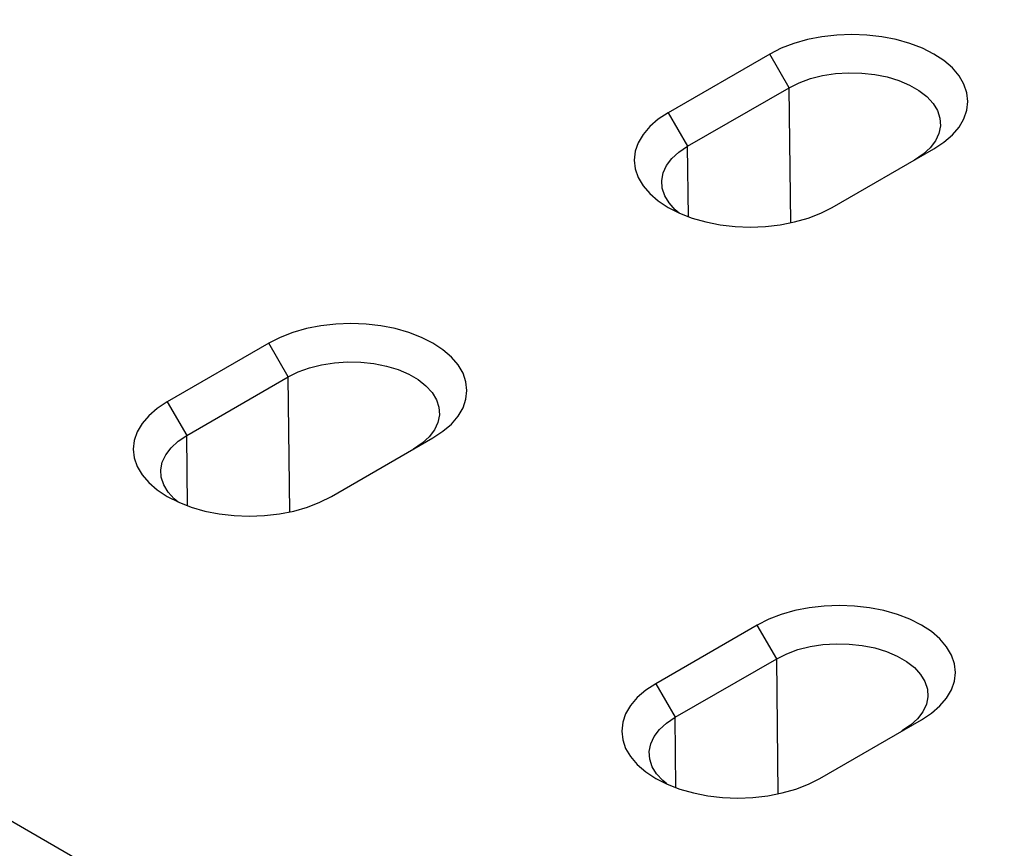
# Model space of a CAD drawing. Units: millimetres. Extents: x -1400 to 22500, y -1500 to 31200.
# Drawn here: x 4918 to 5007, y 21173 to 21248 of the extents above; entities that cross this region are included whole.
import ezdxf

# ---------------------------------------------------------------- set-up
doc = ezdxf.new("R2010")
doc.units = ezdxf.units.MM
doc.header["$LTSCALE"] = 70
doc.layers.add('BEMASS', color=3, linetype='Continuous')
doc.layers.add('DUENN-18', color=94, linetype='Continuous')
doc.styles.add('BEMASS-25', font='simplex.shx', dxfattribs={"width": 0.8})
doc.dimstyles.new('Kopie von BEMASS-25', dxfattribs={"dimscale": 100, "dimtxt": 2.5, "dimasz": 2.5, "dimexe": 2, "dimexo": 0, "dimgap": 1.5, "dimtad": 1, "dimlfac": 0.0002, "dimzin": 1, "dimtxsty": 'BEMASS-25', "dimcen": 3, "dimclrd": 3, "dimclre": 3, "dimclrt": 3, "dimadec": 0, "dimazin": 0, "dimtfac": 1.166667, "dimtix": 1, "dimtofl": 0, "dimtmove": 2, "dimatfit": 0, "dimfxl": 1, "dimtolj": 1, "dimlwd": -1, "dimlwe": -1, "dimarcsym": 0})

# ---------------------------------------------------------------- blocks, each defined once
blk = doc.blocks.new('*D23')
at = {"layer": 'BEMASS', "color": 3}
for p, q in [((4205.905, 23133.248), (6522.295, 23133.248)), ((6322.295, 20363.248), (6322.295, 22883.248)), ((4205.905, 20113.248), (6522.295, 20113.248))]:
    blk.add_line(p, q, dxfattribs=at)
for points in [[(6280.629, 22883.248), (6363.962, 22883.248), (6322.295, 23133.248)], [(6280.629, 20363.248), (6363.962, 20363.248), (6322.295, 20113.248)]]:
    blk.add_solid(points, dxfattribs=at)
at = {"layer": 'DEFPOINTS', "color": 0}
for p in [(4205.905, 23133.248), (6322.295, 23133.248), (4205.905, 20113.248)]:
    blk.add_point(p, dxfattribs=at)
at = {"layer": 'BEMASS', "color": 3, "insert": (6023.486, 21623.248), "char_height": 250, "attachment_point": 5, "rotation": 90, "style": 'BEMASS-25'}
blk.add_mtext('\\A1;0,302', dxfattribs=at)
blk = doc.blocks.new('Eingang')
at = {"layer": 'DUENN-18'}
for p, q in [((47821.133, 16936.152), (47811.941, 16930.845)), ((47822.89, 16933.109), (47821.133, 16936.152)), ((47813.698, 16927.802), (47822.89, 16933.109)), ((47823.037, 16920.88), (47822.89, 16933.109)), ((47811.941, 16930.845), (47813.698, 16927.802)), ((47813.774, 16921.428), (47813.698, 16927.802)), ((47826.79, 16922.273), (47835.983, 16927.579)), ((47667.833, 16915.619), (47922.391, 16768.666)), ((47775.808, 16909.986), (47766.615, 16904.679)), ((47777.565, 16906.943), (47775.808, 16909.986)), ((47768.372, 16901.636), (47777.565, 16906.943)), ((47777.712, 16894.714), (47777.565, 16906.943)), ((47766.615, 16904.679), (47768.372, 16901.636)), ((47768.449, 16895.262), (47768.372, 16901.636)), ((47781.465, 16896.107), (47790.657, 16901.413)), ((47820.002, 16884.473), (47810.81, 16879.166)), ((47821.759, 16881.43), (47820.002, 16884.473)), ((47812.566, 16876.123), (47821.759, 16881.43)), ((47821.906, 16869.201), (47821.759, 16881.43)), ((47810.81, 16879.166), (47812.566, 16876.123)), ((47812.643, 16869.75), (47812.566, 16876.123)), ((47825.659, 16870.594), (47834.851, 16875.901))]:
    blk.add_line(p, q, dxfattribs=at)
at = {"layer": 'DUENN-18', "flags": 128}
for points in [[(47835.983, 16927.579), (47836.888, 16928.175), (47837.651, 16928.835), (47838.259, 16929.546), (47838.7, 16930.297), (47838.968, 16931.074), (47839.058, 16931.865), (47838.968, 16932.657), (47838.7, 16933.434), (47838.259, 16934.185), (47837.651, 16934.896), (47836.888, 16935.556), (47835.983, 16936.152), (47834.95, 16936.674), (47833.808, 16937.115), (47832.576, 16937.466), (47831.276, 16937.72), (47829.928, 16937.875), (47828.558, 16937.927), (47827.187, 16937.875), (47825.84, 16937.72), (47824.54, 16937.466), (47823.308, 16937.115), (47822.166, 16936.674), (47821.133, 16936.152)], [(47822.89, 16933.109), (47823.798, 16933.56), (47824.813, 16933.928), (47825.911, 16934.204), (47827.068, 16934.383), (47828.258, 16934.461), (47829.455, 16934.435), (47830.632, 16934.306), (47831.763, 16934.078), (47832.822, 16933.755), (47833.786, 16933.344), (47834.633, 16932.855), (47835.345, 16932.298), (47835.904, 16931.687), (47836.3, 16931.034), (47836.523, 16930.355), (47836.568, 16929.664), (47836.433, 16928.976), (47836.123, 16928.308), (47835.644, 16927.675), (47835.007, 16927.089), (47834.226, 16926.565)], [(47811.941, 16930.845), (47811.035, 16930.249), (47810.272, 16929.59), (47809.665, 16928.878), (47809.223, 16928.128), (47808.955, 16927.35), (47808.866, 16926.559), (47808.955, 16925.768), (47809.223, 16924.99), (47809.665, 16924.239), (47810.272, 16923.528), (47811.035, 16922.869), (47811.941, 16922.273), (47812.974, 16921.75), (47814.116, 16921.309), (47815.347, 16920.959), (47816.648, 16920.704), (47817.995, 16920.549), (47819.366, 16920.497), (47820.736, 16920.549), (47822.083, 16920.704), (47823.384, 16920.959), (47824.616, 16921.309), (47825.758, 16921.75), (47826.79, 16922.273)], [(47812.937, 16921.766), (47812.579, 16922.068), (47812.019, 16922.68), (47811.623, 16923.332), (47811.401, 16924.012), (47811.356, 16924.703), (47811.49, 16925.39), (47811.8, 16926.058), (47812.279, 16926.692), (47812.916, 16927.278), (47813.698, 16927.802)], [(47790.657, 16901.413), (47791.563, 16902.01), (47792.326, 16902.669), (47792.933, 16903.38), (47793.375, 16904.131), (47793.643, 16904.908), (47793.732, 16905.7), (47793.643, 16906.491), (47793.375, 16907.268), (47792.933, 16908.019), (47792.326, 16908.73), (47791.563, 16909.39), (47790.657, 16909.986), (47789.624, 16910.509), (47788.482, 16910.949), (47787.251, 16911.3), (47785.95, 16911.555), (47784.603, 16911.709), (47783.232, 16911.761), (47781.862, 16911.709), (47780.515, 16911.555), (47779.214, 16911.3), (47777.982, 16910.949), (47776.84, 16910.509), (47775.808, 16909.986)], [(47777.565, 16906.943), (47778.473, 16907.394), (47779.487, 16907.762), (47780.585, 16908.038), (47781.742, 16908.217), (47782.933, 16908.295), (47784.13, 16908.269), (47785.307, 16908.14), (47786.438, 16907.912), (47787.497, 16907.589), (47788.461, 16907.178), (47789.308, 16906.689), (47790.019, 16906.133), (47790.579, 16905.521), (47790.975, 16904.868), (47791.197, 16904.189), (47791.242, 16903.498), (47791.108, 16902.811), (47790.798, 16902.143), (47790.319, 16901.509), (47789.681, 16900.923), (47788.9, 16900.399)], [(47766.615, 16904.679), (47765.71, 16904.083), (47764.947, 16903.424), (47764.339, 16902.713), (47763.898, 16901.962), (47763.63, 16901.184), (47763.54, 16900.393), (47763.63, 16899.602), (47763.898, 16898.824), (47764.339, 16898.073), (47764.947, 16897.362), (47765.71, 16896.703), (47766.615, 16896.107), (47767.648, 16895.584), (47768.79, 16895.144), (47770.022, 16894.793), (47771.322, 16894.538), (47772.669, 16894.383), (47774.04, 16894.331), (47775.411, 16894.383), (47776.758, 16894.538), (47778.058, 16894.793), (47779.29, 16895.144), (47780.432, 16895.584), (47781.465, 16896.107)], [(47767.612, 16895.6), (47767.253, 16895.902), (47766.693, 16896.514), (47766.298, 16897.167), (47766.075, 16897.846), (47766.03, 16898.537), (47766.164, 16899.224), (47766.474, 16899.892), (47766.954, 16900.526), (47767.591, 16901.112), (47768.372, 16901.636)], [(47834.851, 16875.901), (47835.757, 16876.497), (47836.52, 16877.156), (47837.127, 16877.867), (47837.569, 16878.618), (47837.837, 16879.396), (47837.927, 16880.187), (47837.837, 16880.978), (47837.569, 16881.756), (47837.127, 16882.506), (47836.52, 16883.218), (47835.757, 16883.877), (47834.851, 16884.473), (47833.819, 16884.996), (47832.677, 16885.436), (47831.445, 16885.787), (47830.144, 16886.042), (47828.797, 16886.197), (47827.427, 16886.248), (47826.056, 16886.197), (47824.709, 16886.042), (47823.408, 16885.787), (47822.177, 16885.436), (47821.035, 16884.996), (47820.002, 16884.473)], [(47821.759, 16881.43), (47822.667, 16881.881), (47823.681, 16882.249), (47824.779, 16882.525), (47825.936, 16882.704), (47827.127, 16882.782), (47828.324, 16882.756), (47829.501, 16882.627), (47830.632, 16882.399), (47831.691, 16882.076), (47832.655, 16881.665), (47833.502, 16881.176), (47834.213, 16880.62), (47834.773, 16880.008), (47835.169, 16879.356), (47835.391, 16878.676), (47835.436, 16877.985), (47835.302, 16877.298), (47834.992, 16876.63), (47834.513, 16875.996), (47833.876, 16875.41), (47833.094, 16874.886)], [(47810.81, 16879.166), (47809.904, 16878.57), (47809.141, 16877.911), (47808.533, 16877.2), (47808.092, 16876.449), (47807.824, 16875.671), (47807.734, 16874.88), (47807.824, 16874.089), (47808.092, 16873.311), (47808.533, 16872.561), (47809.141, 16871.849), (47809.904, 16871.19), (47810.81, 16870.594), (47811.842, 16870.071), (47812.984, 16869.631), (47814.216, 16869.28), (47815.517, 16869.025), (47816.864, 16868.871), (47818.234, 16868.819), (47819.605, 16868.871), (47820.952, 16869.025), (47822.252, 16869.28), (47823.484, 16869.631), (47824.626, 16870.071), (47825.659, 16870.594)], [(47811.806, 16870.087), (47811.447, 16870.39), (47810.888, 16871.001), (47810.492, 16871.654), (47810.269, 16872.333), (47810.224, 16873.024), (47810.359, 16873.712), (47810.669, 16874.38), (47811.148, 16875.013), (47811.785, 16875.599), (47812.566, 16876.123)]]:
    blk.add_lwpolyline(points, dxfattribs=at)

msp = doc.modelspace()

# ---------------------------------------------------------------- block references
at = {"layer": 'DUENN-18'}
msp.add_blockref('Eingang', (-42835.2119, 4308.5602), dxfattribs=at)

# ---------------------------------------------------------------- dimensions: what is measured, and where the dimension line sits
at = {"layer": 'BEMASS'}
dim = msp.add_linear_dim(base=(6322.2952, 23133.2483), p1=(4205.905, 20113.2483), p2=(4205.905, 23133.2483), angle=90, dimstyle='Kopie von BEMASS-25', override={"dimdec": 3, "dimlfac": 0.0001}, dxfattribs=at)
dim.commit()
dim.dimension.update_dxf_attribs({"geometry": '*D23', "text_midpoint": (6023.4857, 21623.2483)})

doc.saveas('drawing.dxf')
